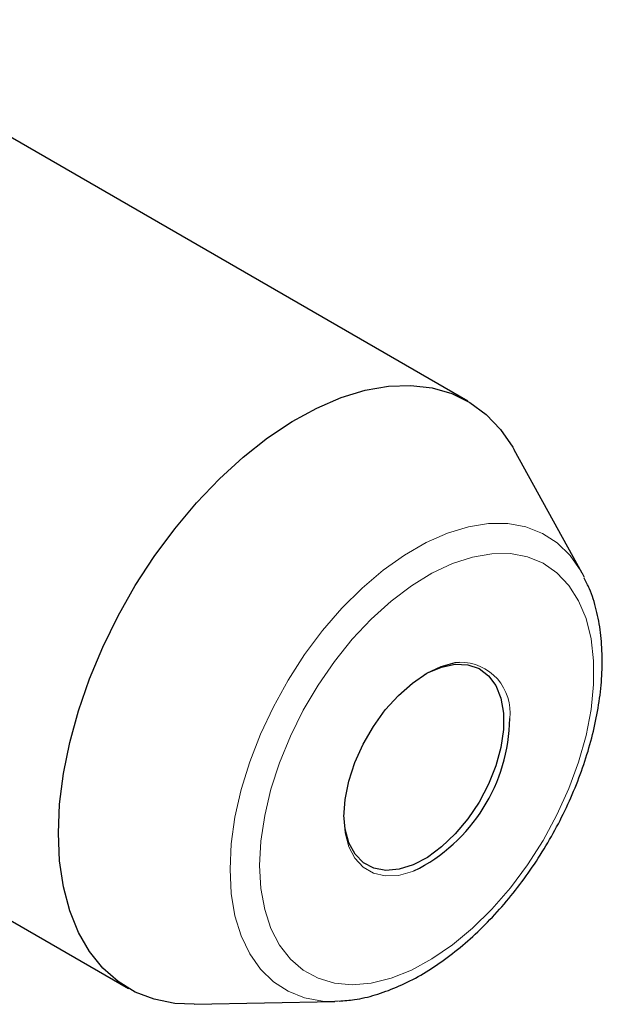
# Model space of a CAD drawing. Units: millimetres. Extents: x 14 to 413, y 11 to 170.
# Drawn here: x 264 to 284, y 16 to 51 of the extents above; entities that cross this region are included whole.
import ezdxf

# ---------------------------------------------------------------- set-up
doc = ezdxf.new("R2010")
doc.units = ezdxf.units.MM

msp = doc.modelspace()

# ---------------------------------------------------------------- linework, layer by layer
at = {"color": 7, "linetype": 'Continuous', "lineweight": 25}
for p, q in [((279.374, 37.13), (255.993, 50.628)), ((283.419, 31.043), (281.018, 35.406)), ((283.419, 31.043), (283.497, 30.896)), ((243.994, 29.843), (267.375, 16.345)), ((269.69, 15.784), (274.669, 15.886)), ((274.799, 15.891), (274.669, 15.886))]:
    msp.add_line(p, q, dxfattribs=at)
at = {"color": 7, "linetype": 'Continuous', "lineweight": 25, "flags": 128}
for points in [[(264.89, 21.839), (264.935, 22.872), (265.069, 23.947), (265.292, 25.051), (265.6, 26.173), (265.99, 27.301), (266.459, 28.422), (267.001, 29.526), (267.611, 30.601), (268.282, 31.634), (269.007, 32.616), (269.778, 33.535), (270.587, 34.383), (271.426, 35.149), (272.285, 35.826), (273.156, 36.406), (274.03, 36.885), (274.896, 37.255), (275.746, 37.514), (276.572, 37.659), (277.363, 37.688), (278.112, 37.601), (278.811, 37.399), (279.452, 37.084), (280.028, 36.659), (280.535, 36.129), (280.965, 35.5), (281.018, 35.406)], [(274.99, 22.417), (275.034, 23.031), (275.167, 23.678), (275.383, 24.338), (275.676, 24.992), (276.038, 25.618), (276.457, 26.199), (276.92, 26.716), (277.415, 27.154), (277.924, 27.5), (278.434, 27.743), (278.928, 27.875), (279.083, 27.893)], [(277.87, 27.468), (277.945, 27.509), (278.447, 27.72), (278.93, 27.817), (279.376, 27.798), (279.773, 27.662), (280.106, 27.413), (280.366, 27.061), (280.545, 26.615), (280.635, 26.091), (280.635, 25.506), (280.545, 24.877), (280.366, 24.226), (280.106, 23.574), (279.773, 22.94), (279.376, 22.346), (278.93, 21.811), (278.447, 21.351), (277.945, 20.983), (277.438, 20.717), (276.944, 20.562), (276.478, 20.523), (276.055, 20.601), (275.688, 20.794), (275.39, 21.096), (275.17, 21.496), (275.035, 21.983), (274.99, 22.479)], [(269.69, 15.784), (269.007, 15.815), (268.282, 15.96), (267.611, 16.219), (267.001, 16.59), (266.459, 17.068), (265.99, 17.648), (265.6, 18.325), (265.292, 19.091), (265.069, 19.938), (264.935, 20.857), (264.89, 21.839)]]:
    msp.add_lwpolyline(points, dxfattribs=at)
at = {"color": 7, "linetype": 'Continuous', "lineweight": 18, "flags": 128}
for points in [[(270.962, 20.563), (271.006, 21.467), (271.138, 22.411), (271.357, 23.38), (271.659, 24.362), (272.04, 25.345), (272.495, 26.313), (273.018, 27.256), (273.602, 28.158), (274.239, 29.01), (274.92, 29.798), (275.636, 30.512), (276.378, 31.144), (277.135, 31.683), (277.897, 32.123), (278.654, 32.458), (279.396, 32.683), (280.112, 32.795), (280.793, 32.793), (281.43, 32.677), (282.014, 32.449), (282.537, 32.11), (282.992, 31.667), (283.373, 31.125), (283.419, 31.043)], [(272.011, 20.697), (272.055, 21.562), (272.189, 22.466), (272.41, 23.395), (272.714, 24.334), (273.098, 25.27), (273.554, 26.189), (274.077, 27.076), (274.658, 27.918), (275.288, 28.702), (275.959, 29.417), (276.659, 30.051), (277.378, 30.596), (278.106, 31.042), (278.831, 31.383), (279.542, 31.613), (280.229, 31.73), (280.881, 31.732), (281.488, 31.618), (282.041, 31.39), (282.531, 31.052), (282.952, 30.608), (283.296, 30.067), (283.559, 29.434), (283.737, 28.722), (283.826, 27.939), (283.826, 27.098), (283.737, 26.212), (283.559, 25.294), (283.296, 24.358), (282.952, 23.419), (282.531, 22.49), (282.041, 21.585), (281.488, 20.719), (280.881, 19.904), (280.229, 19.153), (279.542, 18.477), (278.831, 17.887), (278.106, 17.391), (277.378, 16.997), (276.659, 16.71), (275.959, 16.536), (275.288, 16.477), (274.658, 16.533), (274.077, 16.704), (273.554, 16.988), (273.098, 17.379), (272.714, 17.873), (272.41, 18.461), (272.189, 19.135), (272.055, 19.884), (272.011, 20.697)], [(277.471, 20.502), (277.415, 20.48), (276.92, 20.348), (276.457, 20.33), (276.038, 20.426), (275.676, 20.635), (275.383, 20.95), (275.167, 21.36), (275.034, 21.854), (274.99, 22.417)], [(274.669, 15.886), (274.239, 15.9), (273.602, 16.016), (273.018, 16.245), (272.495, 16.583), (272.04, 17.027), (271.659, 17.569), (271.357, 18.203), (271.138, 18.92), (271.006, 19.71), (270.962, 20.563)]]:
    msp.add_lwpolyline(points, dxfattribs=at)
at = {"color": 7, "linetype": 'Continuous', "lineweight": 18}
msp.add_arc((279.092, 26.114), 1.779, 353.06, 90.2621, dxfattribs=at)
at = {"color": 7, "linetype": 'Continuous', "lineweight": 25}
msp.add_arc((274.747, 25.972), 6.111, 296.4702, 359.3235, dxfattribs=at)
msp.add_open_spline([(274.82, 15.9), (275.002, 15.912), (275.426, 15.939), (276.108, 16.105), (276.859, 16.376), (277.617, 16.751), (278.369, 17.222), (279.107, 17.782), (279.821, 18.422), (280.502, 19.134), (281.143, 19.909), (281.738, 20.737), (282.28, 21.609), (282.763, 22.514), (283.181, 23.444), (283.529, 24.386), (283.804, 25.332), (284, 26.27), (284.115, 27.192), (284.144, 28.086), (284.086, 28.945), (283.933, 29.75), (283.74, 30.397), (283.56, 30.743), (283.496, 30.866)], degree=3, knots=[0, 0, 0, 0, 0.034333, 0.079692, 0.125929, 0.172763, 0.219894, 0.26708, 0.314193, 0.361204, 0.408117, 0.454958, 0.501758, 0.548555, 0.595381, 0.642269, 0.689259, 0.736388, 0.783688, 0.831172, 0.878815, 0.926488, 0.973919, 1, 1, 1, 1], dxfattribs=at)

doc.saveas('drawing.dxf')
